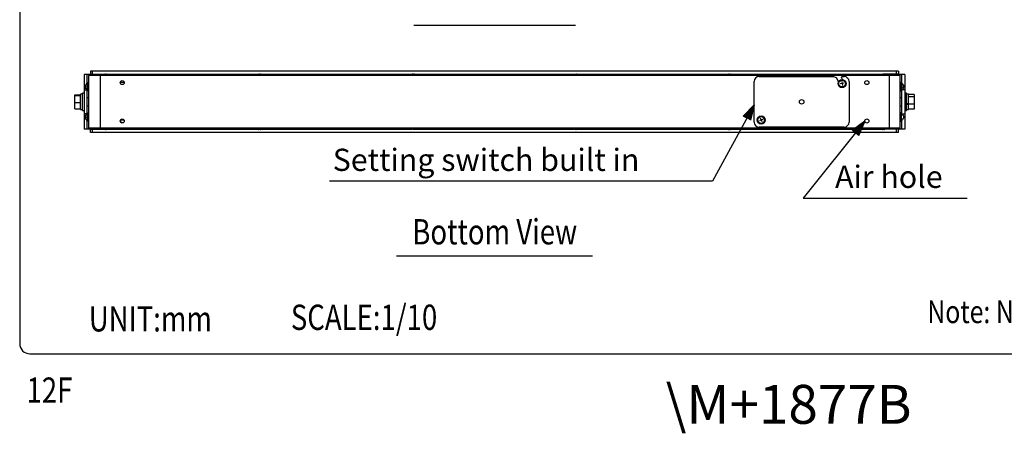
# Model space of a CAD drawing. Extents: x 111 to 1911, y 38 to 2800.
# Drawn here: x 111 to 1085, y 38 to 447 of the extents above; entities that cross this region are included whole.
import ezdxf
from ezdxf.enums import TextEntityAlignment as Align

# ---------------------------------------------------------------- set-up
doc = ezdxf.new("R2010")
doc.units = 0
doc.header["$LTSCALE"] = 100
doc.header["$MEASUREMENT"] = 0
doc.layers.get('0').update_dxf_attribs({"linetype": 'CONTINUOUS'})
for name, color, linetype in [('1', 3, 'CONTINUOUS'), ('GAWA', 2, 'CONTINUOUS'), ('SCALE', 4, 'CONTINUOUS')]:
    doc.layers.add(name, color=color, linetype=linetype)
doc.styles.get("Standard").update_dxf_attribs({"font": 'SIMPLEX.shx'})
doc.styles.add('TOALOGO', font='SIMPLEX', dxfattribs={"height": 3, "bigfont": 'SLFONT'})
doc.styles.add('UT7', font='TOAFONT.shx', dxfattribs={"width": 0.8})
doc.dimstyles.get("Standard").update_dxf_attribs({"dimtxt": 0.18, "dimasz": 0.18, "dimexe": 0.18, "dimexo": 0.0625, "dimgap": 0.09, "dimtad": 0, "dimtih": 1, "dimtoh": 1, "dimdec": 4, "dimzin": 0, "dimdsep": 46, "dimtxsty": 'Standard', "dimcen": 0.09, "dimadec": 0, "dimazin": 0, "dimtfac": 1, "dimtdec": 4, "dimtofl": 0, "dimtmove": 0, "dimatfit": 3, "dimfxl": 0, "dimtolj": 1, "dimtzin": 0, "dimarcsym": 0})

# ---------------------------------------------------------------- blocks, each defined once
blk = doc.blocks.new('TOA8911')
at = {"layer": '1', "style": 'TOALOGO'}
blk.add_text('\\M+1877B', height=3.8475, dxfattribs=at).set_placement((0.052, 0.103))
blk = doc.blocks.new('YAZ1', base_point=(184, 133))
for p, q in [((184, 133), (183, 133.268)), ((184, 133), (183, 132.732)), ((183, 133), (184, 133))]:
    blk.add_line(p, q)
blk = doc.blocks.new('YAZ3')
for p, q in [((-0.999, 0.247), (-0.922, 0.247)), ((-0.999, 0.197), (-0.735, 0.197)), ((-0.999, 0.147), (-0.549, 0.147)), ((-0.999, 0.097), (-0.362, 0.097)), ((-0.999, 0.047), (-0.176, 0.047)), ((-0.999, -0.053), (-0.198, -0.053)), ((-0.999, -0.103), (-0.384, -0.103)), ((-0.999, -0.153), (-0.571, -0.153)), ((-0.999, -0.203), (-0.757, -0.203)), ((-0.999, -0.253), (-0.944, -0.253))]:
    blk.add_line(p, q)
blk.add_solid([(0, 0), (-1, 0.268), (-1, -0.268)])
blk.add_blockref('YAZ1', (0, 0))

msp = doc.modelspace()

# ---------------------------------------------------------------- linework, layer by layer
for p, q in [((986.94, 393), (174.84, 393)), ((174.84, 393), (174.84, 339)), ((177.84, 384.2), (177.84, 393)), ((982.24, 392), (179.54, 392)), ((179.54, 340), (179.54, 392)), ((980.74, 396.2), (181.04, 396.2)), ((181.04, 396.2), (181.04, 393)), ((181.04, 393.2), (195.31, 393.2)), ((183.04, 393.2), (183.04, 396.2)), ((190.54, 393), (190.54, 339)), ((196.27, 393.2), (196.81, 393.2)), ((197.76, 393.2), (221.27, 393.2)), ((198.3, 393), (198.17, 393.06)), ((221.45, 393), (221.45, 393.24)), ((223.62, 393.24), (223.62, 393)), ((223.8, 393.2), (347.27, 393.2)), ((347.42, 393.24), (347.13, 393.15)), ((347.78, 393), (347.78, 393.09)), ((349.8, 393.2), (499.47, 393.2)), ((499.64, 393.25), (499.49, 393.2)), ((499.82, 393), (499.82, 393.15)), ((501.98, 393.2), (501.84, 393.25)), ((502, 393.2), (659.77, 393.2)), ((659.95, 393), (659.95, 393.23)), ((662.12, 393.23), (662.12, 393)), ((662.3, 393.2), (811.97, 393.2)), ((814.5, 393.2), (937.97, 393.2)), ((842.74, 391), (916.29, 391)), ((916.29, 391), (919.06, 390.11)), ((919.06, 390.11), (921.22, 385.91)), ((924.12, 390.11), (924.41, 391)), ((925.22, 387.97), (924.12, 390.11)), ((924.41, 391), (926.74, 391)), ((938.14, 393), (938.14, 393.25)), ((940.33, 393.25), (940.33, 393)), ((940.5, 393.2), (963.97, 393.2)), ((966.27, 393.21), (966.27, 393)), ((966.29, 393.25), (966.39, 393.22)), ((980.74, 393.2), (966.5, 393.2)), ((971.24, 393), (971.24, 339)), ((978.74, 393.2), (978.74, 396.2)), ((980.74, 396.2), (980.74, 393)), ((982.24, 340), (982.24, 392)), ((983.94, 384.2), (983.94, 393)), ((986.94, 393), (986.94, 339)), ((176.54, 380.5), (176.43, 380.5)), ((178.11, 377.65), (178.11, 384.34)), ((179.04, 384.8), (178.54, 384.8)), ((178.54, 384.8), (178.54, 377.2)), ((179.54, 385), (179.04, 385)), ((179.04, 385), (179.04, 377)), ((214.53, 385.2), (210.55, 385.2)), ((837.74, 346), (837.74, 386)), ((926.71, 384.32), (922.76, 383.71)), ((924.44, 385.98), (925.06, 382.02)), ((931.74, 386), (931.74, 346)), ((982.74, 385), (982.24, 385)), ((982.74, 377), (982.74, 385)), ((983.24, 384.8), (982.74, 384.8)), ((983.24, 377.2), (983.24, 384.8)), ((983.66, 384.34), (983.66, 377.65)), ((985.45, 380.29), (985.23, 380.29)), ((165.56, 372.81), (171.24, 372.81)), ((165.56, 359.19), (165.56, 372.81)), ((165.56, 372.79), (171.24, 372.79)), ((165.56, 372.16), (171.24, 372.16)), ((171.24, 358.3), (171.24, 373.7)), ((173.24, 373.7), (171.24, 373.7)), ((173.24, 357.5), (173.24, 374.5)), ((174.84, 374.5), (173.24, 374.5)), ((174.84, 378), (177.5, 378)), ((177.84, 354.2), (177.84, 377.79)), ((178.54, 377.2), (179.04, 377.2)), ((179.04, 377), (179.54, 377)), ((982.24, 377), (982.74, 377)), ((982.74, 377.2), (983.24, 377.2)), ((983.94, 354.2), (983.94, 377.79)), ((986.94, 378), (984.27, 378)), ((985.53, 379.54), (985.66, 379.88)), ((988.54, 374.5), (986.94, 374.5)), ((988.54, 357.5), (988.54, 374.5)), ((990.54, 373.7), (988.54, 373.7)), ((990.54, 358.3), (990.54, 373.7)), ((996.22, 373.33), (990.54, 373.33)), ((996.22, 371.05), (990.54, 371.05)), ((996.22, 373.33), (996.22, 358.66)), ((165.56, 365.36), (171.24, 365.36)), ((179.54, 370), (177.84, 370)), ((177.84, 362), (179.54, 362)), ((983.94, 370), (982.24, 370)), ((982.24, 362), (983.94, 362)), ((990.54, 363.95), (988.54, 363.95)), ((990.54, 363.37), (988.54, 363.37)), ((996.22, 363.72), (990.54, 363.72)), ((165.56, 359.2), (171.24, 359.2)), ((165.56, 359.19), (171.24, 359.19)), ((171.24, 358.3), (173.24, 358.3)), ((173.24, 357.5), (174.84, 357.5)), ((177.5, 354), (174.84, 354)), ((178.11, 347.65), (178.11, 354.34)), ((179.04, 354.8), (178.54, 354.8)), ((178.54, 354.8), (178.54, 347.2)), ((179.54, 355), (179.04, 355)), ((179.04, 355), (179.04, 347)), ((982.74, 355), (982.24, 355)), ((982.74, 355), (982.74, 347)), ((983.24, 354.8), (982.74, 354.8)), ((983.24, 354.8), (983.24, 347.2)), ((983.66, 347.65), (983.66, 354.34)), ((984.27, 354), (986.94, 354)), ((985.34, 352.1), (985.65, 352.1)), ((986.94, 357.5), (988.54, 357.5)), ((988.54, 358.3), (990.54, 358.3)), ((996.22, 358.66), (990.54, 358.66)), ((176.11, 349.87), (176.19, 349.67)), ((176.54, 350.59), (176.49, 350.59)), ((177.84, 339), (177.84, 347.79)), ((178.54, 347.2), (179.04, 347.2)), ((179.04, 347), (179.54, 347)), ((214.37, 347.8), (210.7, 347.8)), ((213.54, 345.5), (213.88, 345.51)), ((926.74, 341), (842.74, 341)), ((846.54, 348.86), (842.92, 347.16)), ((845.57, 346.18), (843.9, 349.82)), ((982.24, 347), (982.74, 347)), ((982.74, 347.2), (983.24, 347.2)), ((983.94, 339), (983.94, 347.79)), ((985.65, 349.9), (985.31, 349.9)), ((986.94, 339), (174.84, 339)), ((982.24, 340), (179.54, 340)), ((181.04, 335.8), (181.04, 339)), ((181.04, 338.8), (195.27, 338.8)), ((980.74, 335.8), (181.04, 335.8)), ((183.04, 335.8), (183.04, 338.8)), ((195.48, 338.75), (195.38, 338.77)), ((195.51, 338.79), (195.51, 339)), ((197.8, 338.8), (221.27, 338.8)), ((221.44, 338.75), (221.44, 339)), ((223.63, 339), (223.63, 338.75)), ((223.8, 338.8), (347.27, 338.8)), ((349.8, 338.8), (499.47, 338.8)), ((499.65, 338.76), (499.65, 339)), ((501.82, 339), (501.82, 338.76)), ((502, 338.8), (659.77, 338.8)), ((659.79, 338.79), (659.93, 338.75)), ((661.95, 339), (661.95, 338.84)), ((662.14, 338.75), (662.28, 338.79)), ((662.3, 338.8), (811.97, 338.8)), ((813.99, 339), (813.99, 338.91)), ((814.35, 338.75), (814.64, 338.85)), ((814.5, 338.8), (937.97, 338.8)), ((938.15, 338.76), (938.15, 339)), ((940.32, 339), (940.32, 338.76)), ((940.5, 338.8), (964.01, 338.8)), ((963.47, 339), (963.61, 338.94)), ((964.97, 338.8), (965.51, 338.8)), ((980.74, 338.8), (966.46, 338.8)), ((978.74, 335.8), (978.74, 338.8)), ((980.74, 335.8), (980.74, 339))]:
    msp.add_line(p, q)
for points in [[(224.3, 393), (223.99, 393.13), (223.65, 393.24)], [(347.13, 393.15), (346.84, 393.03), (346.77, 393)], [(350.3, 393), (350.22, 393.04), (349.93, 393.15)], [(499.49, 393.2), (499.18, 393.09), (498.97, 393)], [(502.5, 393), (502.29, 393.09), (501.98, 393.2)], [(662.74, 393.03), (662.47, 393.14), (662.14, 393.25)], [(812.08, 393.23), (811.76, 393.12), (811.74, 393.11)], [(814.91, 393.04), (814.72, 393.12), (814.66, 393.14)], [(938.13, 393.24), (937.79, 393.13), (937.47, 393)], [(941, 393), (940.68, 393.13), (940.35, 393.24)], [(964.08, 393.23), (963.76, 393.12), (963.51, 393.02)], [(966.94, 393.03), (966.72, 393.12), (966.39, 393.23)], [(985.66, 382.12), (985.52, 382.48), (985.51, 382.5)], [(176.54, 348.99), (176.43, 349.17), (176.34, 349.32)], [(195.38, 338.76), (195.06, 338.88), (194.84, 338.97)], [(198.26, 338.98), (198.02, 338.88), (197.69, 338.76)], [(221.43, 338.75), (221.09, 338.86), (220.77, 339)], [(224.3, 339), (223.98, 338.86), (223.65, 338.75)], [(347.11, 338.85), (347.06, 338.88), (346.86, 338.96)], [(350.03, 338.88), (350.02, 338.88), (349.69, 338.76)], [(659.79, 338.79), (659.48, 338.91), (659.27, 339)], [(662.8, 339), (662.59, 338.91), (662.28, 338.79)], [(811.85, 338.84), (811.56, 338.96), (811.47, 339)], [(815, 339), (814.93, 338.97), (814.64, 338.85)], [(938.12, 338.75), (937.79, 338.86), (937.47, 339)], [(941, 339), (940.69, 338.86), (940.35, 338.75)]]:
    msp.add_lwpolyline(points)
for centre, radius in [((212.54, 385), 2), ((924.74, 384), 4), ((924.74, 384), 3.8), ((924.74, 384), 3.37), ((924.74, 384), 3.34), ((949.24, 385), 2), ((884.74, 366), 2.25), ((844.74, 348), 4), ((844.74, 348), 3.8), ((844.74, 348), 3.37), ((844.74, 348), 3.34), ((212.54, 347), 2), ((949.24, 347), 2)]:
    msp.add_circle(centre, radius)
for centre, radius, start, end in [((180.54, 392), 1, 90, 180), ((222.54, 389.32), 4.08, 105.89637, 116.24867), ((661.04, 389.32), 4.08, 105.63517, 115.57586), ((842.74, 386), 5, 90, 180), ((926.74, 386), 5, 0, 90), ((981.24, 392), 1, 0, 90), ((179.59, 381), 3.66, 113.8292, 148.01108), ((176.59, 382.98), 0.0562, 145.18008, 214.81992), ((179.55, 380.74), 3.01, 175.28069, 184.71931), ((178.24, 384.07), 0.3, 0, 113.8292), ((983.54, 384.07), 0.3, 66.1708, 180), ((982.18, 381), 3.66, 23.69559, 66.1708), ((985.03, 382.93), 0.207, 341.94773, 18.05227), ((982.39, 380.48), 2.85, 355.14488, 4.85512), ((179.59, 381), 3.66, 211.45, 246.1708), ((178.24, 377.93), 0.3, 246.1708, 0), ((983.54, 377.93), 0.3, 180, 293.8292), ((982.18, 381), 3.66, 293.8292, 336.52212), ((179.59, 351), 3.66, 113.8292, 162.03495), ((176.56, 352.99), 0.0244, 126.54772, 233.45228), ((179.58, 350.84), 3.05, 175.30528, 184.69472), ((178.24, 354.07), 0.3, 0, 113.8292), ((983.54, 354.07), 0.3, 66.1708, 180), ((982.18, 351), 3.66, 17.81387, 66.1708), ((983.77, 352.44), 1.47, 353.22635, 6.77365), ((176.56, 349), 0.0244, 126.55054, 233.44946), ((179.59, 351), 3.66, 213.28255, 246.1708), ((178.24, 347.93), 0.3, 246.1708, 0), ((213.54, 349.5), 4, 221.53527, 270), ((842.74, 346), 5, 180, 270), ((926.74, 346), 5, 270, 0), ((983.54, 347.93), 0.3, 180, 293.8292), ((982.18, 351), 3.66, 293.8292, 342.19271), ((983.65, 349.61), 1.59, 353.50386, 6.49614), ((180.54, 340), 1, 180, 270), ((500.74, 342.68), 4.08, 244.42414, 254.35253), ((500.74, 342.68), 4.08, 285.63517, 295.57586), ((981.24, 340), 1, 270, 0)]:
    msp.add_arc(centre, radius, start, end)
for points, knots in [([(195.73, 393.23), (195.71, 393.24), (195.63, 393.27), (195.36, 393.22), (195.04, 393.12), (194.84, 393.03), (194.77, 393)], [0, 0, 0, 0, 0.103941, 0.474645, 0.838474, 1, 1, 1, 1]), ([(194.87, 393), (195.04, 393.06), (195.37, 393.2), (195.86, 393.26), (196.25, 393.23), (196.48, 393.12), (196.56, 393.03), (196.59, 393)], [0, 0, 0, 0, 0.233966, 0.468985, 0.688669, 0.904276, 1, 1, 1, 1]), ([(197.34, 393.23), (197.3, 393.24), (197.1, 393.27), (196.82, 393.22), (196.59, 393.12), (196.51, 393.03), (196.49, 393)], [0, 0, 0, 0, 0.103948, 0.47465, 0.838461, 1, 1, 1, 1]), ([(197.12, 393), (197.13, 393.06), (197.15, 393.2), (197.37, 393.26), (197.71, 393.23), (198.03, 393.12), (198.24, 393.03), (198.3, 393)], [0, 0, 0, 0, 0.23396, 0.468984, 0.688671, 0.904268, 1, 1, 1, 1]), ([(221.44, 393.24), (221.44, 393.24), (221.47, 393.27), (221.37, 393.22), (221.21, 393.12), (221.08, 393.03), (221.03, 393)], [0, 0, 0, 0, 0.055878, 0.446466, 0.829804, 1, 1, 1, 1]), ([(221.39, 393), (221.54, 393.06), (221.84, 393.2), (222.37, 393.26), (222.88, 393.23), (223.24, 393.12), (223.41, 393.03), (223.46, 393)], [0, 0, 0, 0, 0.233958, 0.468994, 0.688666, 0.904272, 1, 1, 1, 1]), ([(221.47, 393.2), (221.56, 393.22), (221.79, 393.27), (222, 393.25), (222.07, 393.21), (222.08, 393.2)], [0, 0, 0, 0, 0.381103, 0.974177, 1, 1, 1, 1]), ([(223.87, 393), (223.8, 393.06), (223.66, 393.19), (223.59, 393.26), (223.64, 393.24), (223.65, 393.24)], [0, 0, 0, 0, 0.433332, 0.868645, 1, 1, 1, 1]), ([(347.13, 393.14), (347.16, 393.15), (347.32, 393.23), (347.55, 393.26), (347.75, 393.23), (347.77, 393.14), (347.77, 393.09)], [0, 0, 0, 0, 0.056605, 0.394088, 0.709533, 1, 1, 1, 1]), ([(348.54, 393.15), (348.53, 393.16), (348.42, 393.23), (348.13, 393.26), (347.83, 393.23), (347.69, 393.22)], [0, 0, 0, 0, 0.057765, 0.582363, 1, 1, 1, 1]), ([(348.28, 393), (348.37, 393.06), (348.54, 393.2), (348.96, 393.26), (349.44, 393.23), (349.83, 393.12), (350.05, 393.03), (350.12, 393)], [0, 0, 0, 0, 0.233961, 0.46899, 0.688672, 0.904275, 1, 1, 1, 1]), ([(348.32, 393.21), (348.41, 393.23), (348.58, 393.26), (348.78, 393.24), (348.87, 393.23)], [0, 0, 0, 0, 0.514552, 1, 1, 1, 1]), ([(350.28, 393), (350.14, 393.06), (349.85, 393.19), (349.53, 393.27), (349.42, 393.23), (349.38, 393.22)], [0, 0, 0, 0, 0.356593, 0.714813, 1, 1, 1, 1]), ([(499.49, 393.2), (499.56, 393.22), (499.73, 393.27), (499.78, 393.23), (499.81, 393.21)], [0, 0, 0, 0, 0.428539, 1, 1, 1, 1]), ([(500.74, 393.2), (500.63, 393.22), (500.39, 393.27), (500.04, 393.24), (499.82, 393.18), (499.76, 393.16)], [0, 0, 0, 0, 0.357661, 0.831095, 1, 1, 1, 1]), ([(499.81, 393.15), (499.81, 393.13), (499.82, 393.09), (499.78, 393.03), (499.76, 393)], [0, 0, 0, 0, 0.554876, 1, 1, 1, 1]), ([(500.27, 393), (500.37, 393.06), (500.58, 393.2), (501.04, 393.26), (501.53, 393.23), (501.93, 393.12), (502.14, 393.03), (502.21, 393)], [0, 0, 0, 0, 0.23396, 0.46899, 0.688671, 0.904275, 1, 1, 1, 1]), ([(502.43, 393), (502.3, 393.07), (502.12, 393.16), (502.01, 393.19), (501.98, 393.2)], [0, 0, 0, 0, 0.770064, 1, 1, 1, 1]), ([(659.93, 393.23), (659.93, 393.23), (659.93, 393.22), (659.82, 393.12), (659.71, 393.03), (659.68, 393)], [0, 0, 0, 0, 0.309637, 0.787725, 1, 1, 1, 1]), ([(660.09, 393), (660.23, 393.06), (660.51, 393.2), (661.02, 393.26), (661.54, 393.23), (661.92, 393.12), (662.11, 393.03), (662.16, 393)], [0, 0, 0, 0, 0.233961, 0.468986, 0.688672, 0.904272, 1, 1, 1, 1]), ([(661.41, 393.22), (661.45, 393.23), (661.62, 393.27), (661.88, 393.25), (662.08, 393.19), (662.12, 393.18)], [0, 0, 0, 0, 0.240854, 0.843473, 1, 1, 1, 1]), ([(662.52, 393), (662.43, 393.06), (662.24, 393.19), (662.12, 393.26), (662.14, 393.24), (662.14, 393.23)], [0, 0, 0, 0, 0.426131, 0.854206, 1, 1, 1, 1]), ([(811.47, 393), (811.63, 393.06), (811.93, 393.2), (812.32, 393.26), (812.57, 393.23), (812.67, 393.12), (812.68, 393.03), (812.68, 393)], [0, 0, 0, 0, 0.233969, 0.468987, 0.688673, 0.904274, 1, 1, 1, 1]), ([(813.15, 393.07), (813.11, 393.11), (813, 393.21), (812.68, 393.26), (812.23, 393.23), (811.85, 393.12), (811.63, 393.03), (811.56, 393)], [0, 0, 0, 0, 0.15093, 0.411434, 0.654919, 0.893901, 1, 1, 1, 1]), ([(812.97, 393.18), (813.11, 393.21), (813.34, 393.27), (813.6, 393.24), (813.7, 393.22)], [0, 0, 0, 0, 0.597182, 1, 1, 1, 1]), ([(813.22, 393), (813.29, 393.06), (813.42, 393.2), (813.79, 393.26), (814.24, 393.23), (814.63, 393.12), (814.84, 393.03), (814.91, 393)], [0, 0, 0, 0, 0.233956, 0.468991, 0.688665, 0.904277, 1, 1, 1, 1]), ([(815, 393), (814.85, 393.06), (814.54, 393.19), (814.2, 393.26), (814.08, 393.24), (814.04, 393.23)], [0, 0, 0, 0, 0.401949, 0.805734, 1, 1, 1, 1]), ([(938.14, 393.25), (938.13, 393.24), (938.1, 393.23), (937.94, 393.12), (937.81, 393.03), (937.78, 393)], [0, 0, 0, 0, 0.411474, 0.819051, 1, 1, 1, 1]), ([(938.15, 393), (938.3, 393.06), (938.59, 393.2), (939.12, 393.26), (939.63, 393.23), (939.99, 393.12), (940.17, 393.03), (940.23, 393)], [0, 0, 0, 0, 0.233956, 0.468981, 0.688666, 0.90427, 1, 1, 1, 1]), ([(938.22, 393.19), (938.36, 393.22), (938.63, 393.27), (938.84, 393.23), (938.94, 393.22)], [0, 0, 0, 0, 0.515519, 1, 1, 1, 1]), ([(939.94, 393.05), (939.94, 393.09), (939.95, 393.2), (940.09, 393.27), (940.27, 393.23), (940.34, 393.22)], [0, 0, 0, 0, 0.304722, 0.733882, 1, 1, 1, 1]), ([(940.62, 393), (940.54, 393.06), (940.39, 393.19), (940.3, 393.26), (940.34, 393.24), (940.34, 393.24)], [0, 0, 0, 0, 0.450657, 0.903369, 1, 1, 1, 1]), ([(964.19, 393.21), (964.19, 393.22), (964.2, 393.27), (964.04, 393.22), (963.83, 393.12), (963.67, 393.03), (963.63, 393)], [0, 0, 0, 0, 0.203523, 0.53303, 0.856418, 1, 1, 1, 1]), ([(963.93, 393), (964.09, 393.06), (964.4, 393.2), (964.94, 393.26), (965.43, 393.23), (965.76, 393.12), (965.91, 393.03), (965.96, 393)], [0, 0, 0, 0, 0.233965, 0.468981, 0.688672, 0.904274, 1, 1, 1, 1]), ([(964.18, 393.23), (964.22, 393.23), (964.37, 393.27), (964.49, 393.25), (964.52, 393.2), (964.53, 393.19)], [0, 0, 0, 0, 0.201114, 0.894012, 1, 1, 1, 1]), ([(966.23, 393.11), (966.18, 393.13), (965.96, 393.22), (965.6, 393.26), (965.33, 393.24), (965.24, 393.22)], [0, 0, 0, 0, 0.185128, 0.701691, 1, 1, 1, 1]), ([(966.41, 393), (966.35, 393.07), (966.27, 393.17), (966.28, 393.2), (966.29, 393.21)], [0, 0, 0, 0, 0.701955, 1, 1, 1, 1]), ([(176.45, 380.95), (176.39, 380.93), (176.23, 380.86), (176.12, 380.58), (176.08, 380.3), (176.12, 380.15), (176.12, 380.14)], [0, 0, 0, 0, 0.24984, 0.639323, 0.984169, 1, 1, 1, 1]), ([(176.54, 380.99), (176.45, 381.03), (176.25, 381.1), (176.11, 381.41), (176.09, 381.81), (176.19, 382.26), (176.35, 382.65), (176.49, 382.87), (176.54, 382.95)], [0, 0, 0, 0, 0.196591, 0.394418, 0.569573, 0.731012, 0.898952, 1, 1, 1, 1]), ([(176.54, 378.98), (176.45, 379.14), (176.25, 379.47), (176.11, 379.92), (176.09, 380.26), (176.19, 380.45), (176.35, 380.51), (176.49, 380.5), (176.54, 380.49)], [0, 0, 0, 0, 0.196592, 0.394418, 0.569573, 0.731012, 0.898952, 1, 1, 1, 1]), ([(176.54, 383.01), (176.45, 382.85), (176.26, 382.53), (176.11, 382.11), (176.12, 381.92), (176.12, 381.85)], [0, 0, 0, 0, 0.381807, 0.766014, 1, 1, 1, 1]), ([(985.65, 381.82), (985.66, 381.89), (985.68, 382.03), (985.58, 382.37), (985.42, 382.71), (985.28, 382.92), (985.23, 382.99)], [0, 0, 0, 0, 0.287284, 0.554601, 0.832674, 1, 1, 1, 1]), ([(985.23, 382.87), (985.33, 382.7), (985.52, 382.38), (985.66, 381.84), (985.68, 381.37), (985.58, 381.03), (985.42, 380.82), (985.28, 380.75), (985.23, 380.73)], [0, 0, 0, 0, 0.19659, 0.394418, 0.569572, 0.731012, 0.898948, 1, 1, 1, 1]), ([(985.23, 380.24), (985.33, 380.27), (985.52, 380.32), (985.67, 380.21), (985.67, 379.96), (985.62, 379.72), (985.54, 379.57), (985.53, 379.54)], [0, 0, 0, 0, 0.257207, 0.516033, 0.745194, 0.956412, 1, 1, 1, 1]), ([(985.65, 380.18), (985.66, 380.33), (985.68, 380.62), (985.62, 380.89), (985.54, 380.98), (985.52, 381)], [0, 0, 0, 0, 0.467079, 0.901693, 1, 1, 1, 1]), ([(985.65, 381.34), (985.66, 381.19), (985.68, 380.98), (985.64, 380.79), (985.62, 380.74)], [0, 0, 0, 0, 0.728147, 1, 1, 1, 1]), ([(176.19, 350.61), (176.16, 350.68), (176.09, 350.89), (176.09, 351.2), (176.13, 351.41), (176.14, 351.46)], [0, 0, 0, 0, 0.256, 0.82709, 1, 1, 1, 1]), ([(176.54, 351.09), (176.45, 351.12), (176.25, 351.18), (176.11, 351.46), (176.09, 351.85), (176.19, 352.29), (176.35, 352.67), (176.49, 352.89), (176.54, 352.97)], [0, 0, 0, 0, 0.196591, 0.394418, 0.569573, 0.731012, 0.898952, 1, 1, 1, 1]), ([(176.54, 350.91), (176.45, 350.88), (176.26, 350.81), (176.11, 350.56), (176.12, 350.31), (176.12, 350.21)], [0, 0, 0, 0, 0.371167, 0.744667, 1, 1, 1, 1]), ([(176.54, 353.01), (176.45, 352.85), (176.26, 352.53), (176.12, 352.12), (176.12, 351.95), (176.12, 351.9)], [0, 0, 0, 0, 0.418303, 0.839234, 1, 1, 1, 1]), ([(985.65, 352.11), (985.66, 352.11), (985.67, 352.1), (985.57, 352.22), (985.42, 352.41), (985.28, 352.56), (985.23, 352.61)], [0, 0, 0, 0, 0.126758, 0.454284, 0.794988, 1, 1, 1, 1]), ([(985.23, 352.27), (985.33, 352.14), (985.52, 351.88), (985.66, 351.35), (985.68, 350.83), (985.58, 350.36), (985.42, 350.02), (985.28, 349.86), (985.23, 349.79)], [0, 0, 0, 0, 0.19659, 0.394418, 0.569572, 0.731012, 0.898947, 1, 1, 1, 1]), ([(985.65, 352.1), (985.66, 352.02), (985.68, 351.87), (985.61, 351.78), (985.52, 351.79), (985.49, 351.79)], [0, 0, 0, 0, 0.385848, 0.815115, 1, 1, 1, 1]), ([(176.54, 348.98), (176.45, 349.15), (176.25, 349.47), (176.11, 349.94), (176.09, 350.3), (176.19, 350.51), (176.35, 350.6), (176.49, 350.59), (176.54, 350.59)], [0, 0, 0, 0, 0.196591, 0.394418, 0.569573, 0.731012, 0.898952, 1, 1, 1, 1]), ([(985.23, 349.43), (985.33, 349.53), (985.52, 349.74), (985.66, 349.9), (985.65, 349.89), (985.65, 349.88)], [0, 0, 0, 0, 0.387544, 0.777528, 1, 1, 1, 1]), ([(195.36, 339), (195.42, 338.93), (195.51, 338.83), (195.49, 338.8), (195.49, 338.79)], [0, 0, 0, 0, 0.701956, 1, 1, 1, 1]), ([(195.54, 338.88), (195.6, 338.86), (195.81, 338.78), (196.18, 338.73), (196.44, 338.76), (196.54, 338.77)], [0, 0, 0, 0, 0.185134, 0.70171, 1, 1, 1, 1]), ([(197.84, 339), (197.69, 338.93), (197.37, 338.8), (196.84, 338.73), (196.35, 338.77), (196.01, 338.88), (195.86, 338.97), (195.81, 339)], [0, 0, 0, 0, 0.233953, 0.468982, 0.688672, 0.904274, 1, 1, 1, 1]), ([(197.59, 338.77), (197.56, 338.76), (197.4, 338.73), (197.28, 338.75), (197.25, 338.8), (197.24, 338.81)], [0, 0, 0, 0, 0.201137, 0.894015, 1, 1, 1, 1]), ([(197.59, 338.79), (197.58, 338.77), (197.58, 338.73), (197.73, 338.77), (197.94, 338.88), (198.1, 338.97), (198.15, 339)], [0, 0, 0, 0, 0.203526, 0.533036, 0.856429, 1, 1, 1, 1]), ([(221.15, 339), (221.23, 338.93), (221.38, 338.81), (221.47, 338.73), (221.43, 338.75), (221.43, 338.76)], [0, 0, 0, 0, 0.450658, 0.903369, 1, 1, 1, 1]), ([(221.83, 338.95), (221.83, 338.9), (221.83, 338.79), (221.68, 338.73), (221.5, 338.76), (221.43, 338.77)], [0, 0, 0, 0, 0.304723, 0.733882, 1, 1, 1, 1]), ([(223.62, 339), (223.48, 338.93), (223.18, 338.8), (222.65, 338.73), (222.14, 338.77), (221.78, 338.88), (221.6, 338.97), (221.55, 339)], [0, 0, 0, 0, 0.233967, 0.468991, 0.688676, 0.904279, 1, 1, 1, 1]), ([(223.55, 338.81), (223.41, 338.78), (223.15, 338.73), (222.93, 338.76), (222.83, 338.78)], [0, 0, 0, 0, 0.515519, 1, 1, 1, 1]), ([(223.63, 338.75), (223.64, 338.75), (223.67, 338.76), (223.83, 338.88), (223.96, 338.97), (224, 339)], [0, 0, 0, 0, 0.411468, 0.81904, 1, 1, 1, 1]), ([(346.77, 339), (346.93, 338.93), (347.23, 338.8), (347.57, 338.73), (347.69, 338.76), (347.73, 338.77)], [0, 0, 0, 0, 0.401947, 0.80573, 1, 1, 1, 1]), ([(348.55, 339), (348.48, 338.93), (348.35, 338.8), (347.98, 338.73), (347.53, 338.77), (347.15, 338.88), (346.93, 338.97), (346.86, 339)], [0, 0, 0, 0, 0.233959, 0.468986, 0.688671, 0.90427, 1, 1, 1, 1]), ([(348.8, 338.81), (348.66, 338.78), (348.43, 338.73), (348.17, 338.76), (348.07, 338.77)], [0, 0, 0, 0, 0.597182, 1, 1, 1, 1]), ([(348.62, 338.92), (348.66, 338.89), (348.77, 338.79), (349.1, 338.73), (349.54, 338.77), (349.93, 338.88), (350.14, 338.97), (350.21, 339)], [0, 0, 0, 0, 0.150925, 0.411431, 0.654923, 0.8939, 1, 1, 1, 1]), ([(350.3, 339), (350.15, 338.93), (349.84, 338.8), (349.46, 338.73), (349.2, 338.77), (349.1, 338.88), (349.09, 338.97), (349.09, 339)], [0, 0, 0, 0, 0.23396, 0.468988, 0.688669, 0.904273, 1, 1, 1, 1]), ([(499.25, 339), (499.34, 338.93), (499.53, 338.8), (499.65, 338.73), (499.64, 338.76), (499.63, 338.76)], [0, 0, 0, 0, 0.426131, 0.854206, 1, 1, 1, 1]), ([(501.68, 339), (501.54, 338.93), (501.27, 338.8), (500.75, 338.73), (500.23, 338.77), (499.85, 338.88), (499.67, 338.97), (499.61, 339)], [0, 0, 0, 0, 0.233962, 0.468989, 0.688671, 0.904275, 1, 1, 1, 1]), ([(501.84, 338.76), (501.84, 338.77), (501.84, 338.78), (501.95, 338.88), (502.06, 338.97), (502.09, 339)], [0, 0, 0, 0, 0.309636, 0.787728, 1, 1, 1, 1]), ([(659.34, 339), (659.48, 338.93), (659.65, 338.83), (659.77, 338.81), (659.79, 338.8)], [0, 0, 0, 0, 0.770062, 1, 1, 1, 1]), ([(661.51, 339), (661.4, 338.93), (661.19, 338.8), (660.74, 338.73), (660.24, 338.77), (659.84, 338.88), (659.63, 338.97), (659.56, 339)], [0, 0, 0, 0, 0.233961, 0.468988, 0.688672, 0.904274, 1, 1, 1, 1]), ([(661.04, 338.8), (661.14, 338.78), (661.38, 338.73), (661.74, 338.75), (661.95, 338.82), (662.01, 338.83)], [0, 0, 0, 0, 0.357664, 0.831097, 1, 1, 1, 1]), ([(661.96, 338.84), (661.96, 338.86), (661.96, 338.9), (661.99, 338.97), (662.01, 339)], [0, 0, 0, 0, 0.554874, 1, 1, 1, 1]), ([(662.28, 338.8), (662.21, 338.78), (662.04, 338.72), (661.99, 338.76), (661.96, 338.79)], [0, 0, 0, 0, 0.428538, 1, 1, 1, 1]), ([(811.49, 339), (811.63, 338.93), (811.92, 338.8), (812.24, 338.73), (812.35, 338.76), (812.39, 338.78)], [0, 0, 0, 0, 0.356594, 0.714813, 1, 1, 1, 1]), ([(813.49, 339), (813.41, 338.93), (813.23, 338.8), (812.81, 338.73), (812.33, 338.77), (811.94, 338.88), (811.72, 338.97), (811.65, 339)], [0, 0, 0, 0, 0.23396, 0.468992, 0.688673, 0.904276, 1, 1, 1, 1]), ([(813.46, 338.79), (813.37, 338.77), (813.19, 338.73), (813, 338.76), (812.9, 338.77)], [0, 0, 0, 0, 0.514552, 1, 1, 1, 1]), ([(813.24, 338.84), (813.25, 338.83), (813.35, 338.77), (813.64, 338.73), (813.94, 338.76), (814.08, 338.78)], [0, 0, 0, 0, 0.057773, 0.582354, 1, 1, 1, 1]), ([(814.64, 338.85), (814.61, 338.84), (814.45, 338.77), (814.23, 338.74), (814.02, 338.76), (814.01, 338.86), (814, 338.91)], [0, 0, 0, 0, 0.056604, 0.394087, 0.709532, 1, 1, 1, 1]), ([(937.9, 339), (937.97, 338.93), (938.11, 338.8), (938.18, 338.73), (938.13, 338.76), (938.12, 338.76)], [0, 0, 0, 0, 0.433334, 0.868648, 1, 1, 1, 1]), ([(940.38, 339), (940.23, 338.93), (939.93, 338.8), (939.4, 338.73), (938.89, 338.77), (938.53, 338.88), (938.36, 338.97), (938.31, 339)], [0, 0, 0, 0, 0.233961, 0.468986, 0.688673, 0.904281, 1, 1, 1, 1]), ([(940.34, 338.8), (940.23, 338.78), (939.99, 338.73), (939.77, 338.74), (939.7, 338.79), (939.7, 338.79)], [0, 0, 0, 0, 0.409832, 0.975376, 1, 1, 1, 1]), ([(940.33, 338.76), (940.33, 338.75), (940.3, 338.73), (940.4, 338.78), (940.56, 338.88), (940.7, 338.97), (940.74, 339)], [0, 0, 0, 0, 0.055878, 0.446466, 0.829803, 1, 1, 1, 1]), ([(964.65, 339), (964.64, 338.93), (964.62, 338.8), (964.4, 338.73), (964.07, 338.77), (963.74, 338.88), (963.54, 338.97), (963.47, 339)], [0, 0, 0, 0, 0.233962, 0.468988, 0.688669, 0.904278, 1, 1, 1, 1]), ([(964.5, 338.76), (964.52, 338.75), (964.69, 338.73), (964.95, 338.78), (965.18, 338.88), (965.26, 338.97), (965.29, 339)], [0, 0, 0, 0, 0.049486, 0.442717, 0.828652, 1, 1, 1, 1]), ([(966.9, 339), (966.73, 338.93), (966.4, 338.8), (965.91, 338.73), (965.52, 338.77), (965.29, 338.88), (965.21, 338.97), (965.19, 339)], [0, 0, 0, 0, 0.233955, 0.468986, 0.688671, 0.904271, 1, 1, 1, 1]), ([(966.08, 338.76), (966.08, 338.75), (966.16, 338.73), (966.41, 338.78), (966.73, 338.88), (966.94, 338.97), (967, 339)], [0, 0, 0, 0, 0.042051, 0.438367, 0.8273, 1, 1, 1, 1])]:
    msp.add_open_spline(points, degree=3, knots=knots)
at = {"layer": '1'}
for p, q in [((500.89, 441.77), (660.89, 441.77)), ((483.89, 213.68), (677.89, 213.68))]:
    msp.add_line(p, q, dxfattribs=at)
at = {"layer": 'GAWA'}
msp.add_lwpolyline([(111.08, 126.88, 0.414214), (121.08, 116.88), (1901.08, 116.88, 0.414214), (1911.08, 126.88), (1911.08, 2774.54, 0.414214), (1901.08, 2784.54), (121.08, 2784.54, 0.414214), (111.08, 2774.54)], format="xyb", close=True, dxfattribs=at)

# ---------------------------------------------------------------- block references
at = {"layer": '1', "xscale": 10, "yscale": 10, "zscale": 10}
msp.add_blockref('TOA8911', (749.65, 46.54), dxfattribs=at)

# ---------------------------------------------------------------- texts
at = {"style": 'UT7', "width": 0.8}
msp.add_text('12F', height=25, dxfattribs=at).set_placement((117.85, 68.36))
at = {"layer": '1', "style": 'UT7', "width": 0.8}
msp.add_text('Bottom View', height=25, dxfattribs=at).set_placement((581.06, 234.24), align=Align.MIDDLE)
for s, height, p in [('SCALE:1/10', 25, (379.36, 140.4)), ('Note: Numerical values in parentheses are for reference only.', 22.5, (1009.11, 147.14)), ('UNIT:mm', 25, (179.45, 138.88))]:
    msp.add_text(s, height=height, dxfattribs=at).set_placement(p)
at = {"layer": 'SCALE'}
for s, p in [('Setting switch built in', (420.8, 297.63)), ('Air hole', (917.8, 280.86))]:
    msp.add_text(s, height=22, dxfattribs=at).set_placement(p)

# ---------------------------------------------------------------- leaders
for points in [[(837.74, 363.01), (796.57, 287.59), (417.6, 287.59)], [(947.26, 346.71), (886.27, 270.67), (1048.39, 270.67)]]:
    msp.add_leader(points, dimstyle='Standard', override={"dimscale": 10, "dimtxt": 2.2, "dimasz": 1.5, "dimexe": 1.5, "dimexo": 2, "dimgap": 1, "dimtad": 0, "dimtih": 0, "dimtoh": 0, "dimdec": 0, "dimzin": 8, "dimtdec": 0, "dimtofl": 1, "dimtmove": 0, "dimatfit": 0, "dimldrblk": 'YAZ3', "dimtvp": 1}, dxfattribs=at)

doc.saveas('drawing.dxf')
